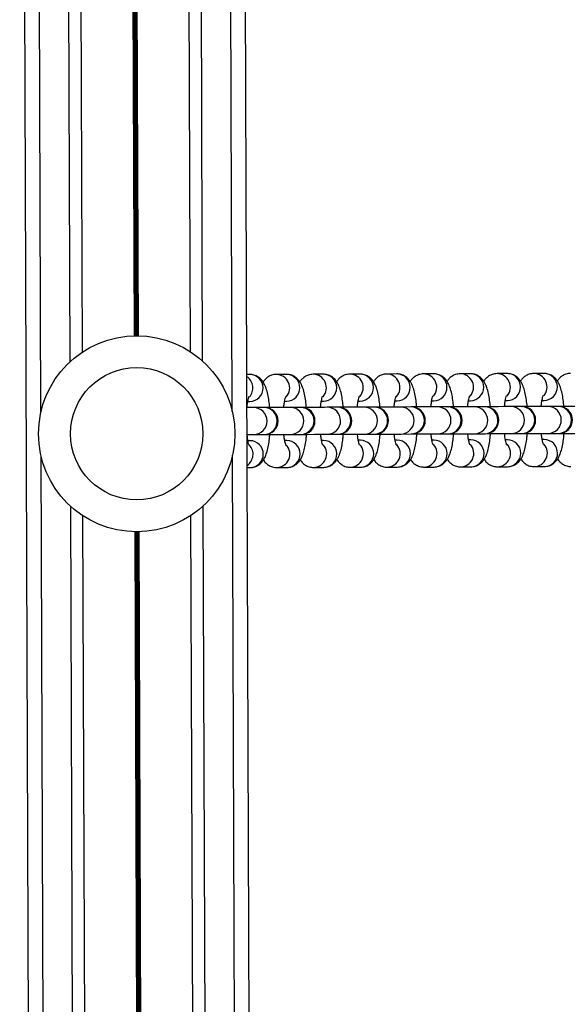
# Model space of a CAD drawing. Units: millimetres. Extents: x 3094 to 7045, y 1983 to 10347.
# Drawn here: x 4691 to 4803, y 5810 to 6011 of the extents above; entities that cross this region are included whole.
import ezdxf

# ---------------------------------------------------------------- set-up
doc = ezdxf.new("R2010")
doc.units = ezdxf.units.MM
doc.header["$LTSCALE"] = 100

msp = doc.modelspace()

# ---------------------------------------------------------------- linework, layer by layer
at = {"color": 8, "linetype": 'Continuous', "lineweight": 25}
for p, q in [((4695.54, 5930.46), (4694.09, 6331.01)), ((4701.5, 5940.79), (4700.09, 6331.03)), ((4714.58, 5946.08), (4713.19, 6331.08)), ((4714.71, 5946.08), (4713.32, 6331.08)), ((4714.86, 5946.08), (4713.46, 6331.08)), ((4715.11, 5946.08), (4713.72, 6331.08)), ((4715.26, 5946.08), (4713.87, 6331.08)), ((4715.39, 5946.08), (4713.99, 6331.08)), ((4728.5, 5940.89), (4727.09, 6331.13)), ((4734.54, 5930.6), (4733.09, 6331.15)), ((4697.09, 5500.46), (4695.57, 5921.57)), ((4736.09, 5500.6), (4734.57, 5921.71)), ((4703.06, 5510.8), (4701.61, 5911.28)), ((4730.06, 5510.89), (4728.61, 5911.38)), ((4716.14, 5516.08), (4714.73, 5906.09)), ((4716.27, 5516.08), (4714.86, 5906.09)), ((4716.41, 5516.09), (4715, 5906.08)), ((4716.67, 5516.09), (4715.26, 5906.09)), ((4716.81, 5516.09), (4715.4, 5906.09)), ((4716.94, 5516.08), (4715.53, 5906.09))]:
    msp.add_line(p, q, dxfattribs=at)
at = {"color": 7, "linetype": 'Continuous', "lineweight": 25}
for p, q in [((4703.99, 5942.74), (4702.58, 6331.04)), ((4726, 5942.82), (4724.6, 6331.12)), ((4743.67, 4236.18), (4736.09, 6331.16)), ((4698.54, 4270.86), (4691.22, 6296.8)), ((4738.1, 5938.17), (4737.51, 5938.17)), ((4745.6, 5938.2), (4743.52, 5938.19)), ((4753.09, 5938.22), (4751.01, 5938.21)), ((4760.59, 5938.25), (4758.51, 5938.24)), ((4768.08, 5938.28), (4766, 5938.27)), ((4775.58, 5938.3), (4773.5, 5938.3)), ((4783.07, 5938.33), (4780.99, 5938.32)), ((4790.57, 5938.36), (4788.49, 5938.35)), ((4798.06, 5938.38), (4795.98, 5938.38)), ((4760.19, 5932.75), (4760.61, 5932.75)), ((4767.69, 5932.78), (4768.1, 5932.78)), ((4775.18, 5932.8), (4775.6, 5932.8)), ((4782.68, 5932.83), (4783.09, 5932.83)), ((4790.17, 5932.86), (4790.59, 5932.86)), ((4797.67, 5932.88), (4798.08, 5932.89)), ((4737.71, 5932.67), (4738.12, 5932.67)), ((4740.98, 5931.43), (4738.91, 5931.42)), ((4741.13, 5931.43), (4740.98, 5931.43)), ((4745.2, 5932.69), (4745.62, 5932.7)), ((4748.48, 5931.46), (4746.4, 5931.45)), ((4752.7, 5932.72), (4753.11, 5932.72)), ((4755.97, 5931.48), (4753.9, 5931.48)), ((4756.12, 5931.48), (4755.97, 5931.48)), ((4763.47, 5931.51), (4761.39, 5931.5)), ((4770.97, 5931.54), (4768.89, 5931.53)), ((4778.46, 5931.56), (4776.38, 5931.56)), ((4778.46, 5931.56), (4778.61, 5931.56)), ((4785.96, 5931.59), (4783.88, 5931.58)), ((4793.45, 5931.62), (4791.37, 5931.61)), ((4793.45, 5931.62), (4793.6, 5931.62)), ((4800.95, 5931.65), (4798.87, 5931.64)), ((4738.93, 5925.92), (4741, 5925.93)), ((4746.42, 5925.95), (4748.5, 5925.96)), ((4753.14, 5924.72), (4752.72, 5924.72)), ((4753.92, 5925.98), (4755.99, 5925.98)), ((4760.63, 5924.75), (4760.22, 5924.75)), ((4761.41, 5926), (4763.49, 5926.01)), ((4768.13, 5924.78), (4767.71, 5924.78)), ((4768.91, 5926.03), (4770.99, 5926.04)), ((4775.62, 5924.8), (4775.21, 5924.8)), ((4776.4, 5926.06), (4778.48, 5926.06)), ((4783.12, 5924.83), (4782.71, 5924.83)), ((4783.9, 5926.08), (4785.98, 5926.09)), ((4790.62, 5924.86), (4790.2, 5924.86)), ((4791.39, 5926.11), (4793.47, 5926.12)), ((4798.11, 5924.89), (4797.7, 5924.88)), ((4798.89, 5926.14), (4800.97, 5926.15)), ((4738.15, 5924.67), (4737.73, 5924.67)), ((4745.64, 5924.7), (4745.23, 5924.69)), ((4737.58, 5919.17), (4738.17, 5919.17)), ((4743.51, 5919.19), (4743.58, 5919.19)), ((4743.58, 5919.19), (4745.66, 5919.2)), ((4751.01, 5919.22), (4751.08, 5919.22)), ((4751.08, 5919.22), (4753.16, 5919.22)), ((4758.5, 5919.24), (4758.58, 5919.24)), ((4758.58, 5919.24), (4760.65, 5919.25)), ((4766, 5919.27), (4766.07, 5919.27)), ((4766.07, 5919.27), (4768.15, 5919.28)), ((4773.49, 5919.3), (4773.57, 5919.3)), ((4773.57, 5919.3), (4775.64, 5919.3)), ((4780.99, 5919.32), (4781.06, 5919.32)), ((4781.06, 5919.32), (4783.14, 5919.33)), ((4788.48, 5919.35), (4788.56, 5919.35)), ((4788.56, 5919.35), (4790.63, 5919.36)), ((4795.98, 5919.38), (4796.05, 5919.38)), ((4796.05, 5919.38), (4798.13, 5919.39)), ((4705.54, 5512.75), (4704.11, 5909.35)), ((4727.56, 5512.83), (4726.12, 5909.43))]:
    msp.add_line(p, q, dxfattribs=at)
at = {"color": 7, "linetype": 'Continuous', "lineweight": 25, "flags": 128}
for points in [[(4738.91, 5931.42), (4738.37, 5931.42), (4737.54, 5931.42)], [(4746.4, 5931.45), (4745.86, 5931.45), (4744.97, 5931.44), (4743.77, 5931.44), (4742.33, 5931.43), (4741.13, 5931.43)], [(4748.63, 5931.46), (4748.62, 5931.46), (4748.62, 5931.46), (4748.61, 5931.46), (4748.59, 5931.46), (4748.57, 5931.46), (4748.54, 5931.46), (4748.51, 5931.46), (4748.48, 5931.46)], [(4753.9, 5931.48), (4753.36, 5931.47), (4752.46, 5931.47), (4751.26, 5931.47), (4749.82, 5931.46), (4748.63, 5931.46)], [(4761.39, 5931.5), (4760.86, 5931.5), (4759.96, 5931.5), (4758.76, 5931.49), (4757.32, 5931.49), (4756.12, 5931.48)], [(4763.62, 5931.51), (4763.62, 5931.51), (4763.61, 5931.51), (4763.6, 5931.51), (4763.58, 5931.51), (4763.56, 5931.51), (4763.53, 5931.51), (4763.5, 5931.51), (4763.47, 5931.51)], [(4768.89, 5931.53), (4768.35, 5931.53), (4767.45, 5931.52), (4766.25, 5931.52), (4764.81, 5931.51), (4763.62, 5931.51)], [(4771.11, 5931.54), (4771.11, 5931.54), (4771.1, 5931.54), (4771.09, 5931.54), (4771.08, 5931.54), (4771.05, 5931.54), (4771.03, 5931.54), (4771, 5931.54), (4770.97, 5931.54)], [(4776.38, 5931.56), (4775.85, 5931.55), (4774.95, 5931.55), (4773.75, 5931.55), (4772.31, 5931.54), (4771.11, 5931.54)], [(4783.88, 5931.58), (4783.34, 5931.58), (4782.44, 5931.58), (4781.24, 5931.57), (4779.8, 5931.57), (4778.61, 5931.56)], [(4786.1, 5931.59), (4786.1, 5931.59), (4786.09, 5931.59), (4786.08, 5931.59), (4786.07, 5931.59), (4786.05, 5931.59), (4786.02, 5931.59), (4785.99, 5931.59), (4785.96, 5931.59)], [(4791.37, 5931.61), (4790.84, 5931.61), (4789.94, 5931.61), (4788.74, 5931.6), (4787.3, 5931.6), (4786.1, 5931.59)], [(4798.87, 5931.64), (4798.33, 5931.64), (4797.44, 5931.63), (4796.23, 5931.63), (4794.79, 5931.62), (4793.6, 5931.62)], [(4801.09, 5931.65), (4801.09, 5931.65), (4801.08, 5931.65), (4801.07, 5931.65), (4801.06, 5931.65), (4801.04, 5931.65), (4801.01, 5931.65), (4800.98, 5931.65), (4800.95, 5931.65)], [(4806.36, 5931.66), (4805.83, 5931.66), (4804.93, 5931.66), (4803.73, 5931.66), (4802.29, 5931.65), (4801.09, 5931.65)], [(4737.61, 5925.92), (4738.39, 5925.92), (4738.93, 5925.92)], [(4741, 5925.93), (4741.04, 5925.93), (4741.07, 5925.93), (4741.09, 5925.93), (4741.11, 5925.93), (4741.13, 5925.93), (4741.14, 5925.93), (4741.15, 5925.93), (4741.15, 5925.93)], [(4741.15, 5925.93), (4742.35, 5925.93), (4743.79, 5925.94), (4744.99, 5925.94), (4745.88, 5925.95), (4746.42, 5925.95)], [(4748.5, 5925.96), (4748.53, 5925.96), (4748.56, 5925.96), (4748.59, 5925.96), (4748.61, 5925.96), (4748.63, 5925.96), (4748.64, 5925.96), (4748.64, 5925.96), (4748.65, 5925.96)], [(4748.65, 5925.96), (4749.84, 5925.96), (4751.28, 5925.97), (4752.48, 5925.97), (4753.38, 5925.97), (4753.92, 5925.98)], [(4755.99, 5925.98), (4756.03, 5925.98), (4756.06, 5925.98), (4756.08, 5925.98), (4756.11, 5925.98), (4756.12, 5925.98), (4756.13, 5925.98), (4756.14, 5925.98), (4756.14, 5925.98)], [(4756.14, 5925.98), (4757.34, 5925.99), (4758.78, 5925.99), (4759.98, 5926), (4760.88, 5926), (4761.41, 5926)], [(4763.49, 5926.01), (4763.52, 5926.01), (4763.55, 5926.01), (4763.58, 5926.01), (4763.6, 5926.01), (4763.62, 5926.01), (4763.63, 5926.01), (4763.64, 5926.01), (4763.64, 5926.01)], [(4763.64, 5926.01), (4764.83, 5926.01), (4766.27, 5926.02), (4767.47, 5926.02), (4768.37, 5926.03), (4768.91, 5926.03)], [(4770.99, 5926.04), (4771.02, 5926.04), (4771.05, 5926.04), (4771.07, 5926.04), (4771.1, 5926.04), (4771.11, 5926.04), (4771.12, 5926.04), (4771.13, 5926.04), (4771.13, 5926.04)], [(4771.13, 5926.04), (4772.33, 5926.04), (4773.77, 5926.05), (4774.97, 5926.05), (4775.87, 5926.05), (4776.4, 5926.06)], [(4778.48, 5926.06), (4778.51, 5926.06), (4778.54, 5926.06), (4778.57, 5926.06), (4778.59, 5926.06), (4778.61, 5926.06), (4778.62, 5926.06), (4778.63, 5926.06), (4778.63, 5926.06)], [(4778.63, 5926.06), (4779.82, 5926.07), (4781.26, 5926.07), (4782.46, 5926.08), (4783.36, 5926.08), (4783.9, 5926.08)], [(4785.98, 5926.09), (4786.01, 5926.09), (4786.04, 5926.09), (4786.07, 5926.09), (4786.09, 5926.09), (4786.1, 5926.09), (4786.11, 5926.09), (4786.12, 5926.09), (4786.12, 5926.09)], [(4786.12, 5926.09), (4787.32, 5926.1), (4788.76, 5926.1), (4789.96, 5926.11), (4790.86, 5926.11), (4791.39, 5926.11)], [(4793.47, 5926.12), (4793.51, 5926.12), (4793.53, 5926.12), (4793.56, 5926.12), (4793.58, 5926.12), (4793.6, 5926.12), (4793.61, 5926.12), (4793.62, 5926.12), (4793.62, 5926.12)], [(4793.62, 5926.12), (4794.81, 5926.12), (4796.25, 5926.13), (4797.45, 5926.13), (4798.35, 5926.14), (4798.89, 5926.14)], [(4800.97, 5926.15), (4801, 5926.15), (4801.03, 5926.15), (4801.06, 5926.15), (4801.08, 5926.15), (4801.09, 5926.15), (4801.1, 5926.15), (4801.11, 5926.15), (4801.11, 5926.15)], [(4801.11, 5926.15), (4802.31, 5926.15), (4803.75, 5926.16), (4804.95, 5926.16), (4805.85, 5926.16), (4806.38, 5926.16)]]:
    msp.add_lwpolyline(points, dxfattribs=at)
at = {"color": 7, "linetype": 'Continuous', "lineweight": 25}
for radius in [20, 13.5]:
    msp.add_circle((4715.06, 5926.08), radius, dxfattribs=at)
at = {"color": 8, "linetype": 'Continuous', "lineweight": 25}
for centre, radius, start, end in [((4735.94, 5935.41), 2.78, 319.0293, 55.6096), ((4738.07, 5935.42), 2.75, 271.1308, 89.2836), ((4743.47, 5935.43), 2.76, 318.7531, 88.9418), ((4745.56, 5935.45), 2.75, 271.1307, 89.2837), ((4750.96, 5935.46), 2.76, 318.753, 88.9419), ((4753.06, 5935.47), 2.75, 271.1308, 89.2836), ((4758.46, 5935.49), 2.76, 318.7531, 88.9418), ((4760.55, 5935.5), 2.75, 271.1307, 89.2837), ((4765.95, 5935.51), 2.76, 318.7531, 88.9418), ((4768.05, 5935.53), 2.75, 271.1308, 89.2836), ((4773.45, 5935.54), 2.76, 318.7532, 88.9417), ((4775.54, 5935.55), 2.75, 271.1307, 89.2837), ((4780.94, 5935.57), 2.76, 318.7514, 88.9431), ((4783.04, 5935.58), 2.75, 271.1308, 89.2836), ((4788.44, 5935.59), 2.76, 318.7514, 88.9433), ((4790.53, 5935.61), 2.75, 271.1307, 89.2837), ((4795.93, 5935.62), 2.76, 318.7514, 88.9431), ((4798.03, 5935.63), 2.75, 271.1308, 89.2836), ((4738.87, 5928.67), 2.75, 271.1191, 89.2948), ((4740.95, 5928.68), 2.75, 271.1191, 89.2947), ((4746.37, 5928.7), 2.75, 271.1193, 89.2951), ((4748.45, 5928.71), 2.75, 271.1191, 89.2947), ((4753.86, 5928.73), 2.75, 271.1197, 89.2949), ((4755.94, 5928.73), 2.75, 271.1191, 89.2947), ((4761.36, 5928.75), 2.75, 271.1197, 89.2948), ((4763.44, 5928.76), 2.75, 271.1191, 89.2947), ((4768.85, 5928.78), 2.75, 271.1197, 89.2949), ((4770.93, 5928.79), 2.75, 271.1191, 89.2947), ((4776.35, 5928.81), 2.75, 271.1197, 89.2948), ((4778.43, 5928.81), 2.75, 271.1191, 89.2947), ((4783.84, 5928.83), 2.75, 271.1197, 89.2949), ((4785.92, 5928.84), 2.75, 271.1191, 89.2947), ((4791.34, 5928.86), 2.75, 271.1197, 89.2948), ((4793.42, 5928.87), 2.75, 271.1191, 89.2947), ((4798.83, 5928.89), 2.75, 271.1197, 89.2949), ((4800.91, 5928.9), 2.75, 271.1193, 89.2951), ((4753.1, 5921.97), 2.75, 271.1307, 89.2837), ((4760.6, 5922), 2.75, 271.1307, 89.2837), ((4768.1, 5922.03), 2.75, 271.1307, 89.2837), ((4775.59, 5922.05), 2.75, 271.1307, 89.2837), ((4783.09, 5922.08), 2.75, 271.1307, 89.2837), ((4790.58, 5922.11), 2.75, 271.1307, 89.2837), ((4798.08, 5922.13), 2.75, 271.1307, 89.2837), ((4735.99, 5921.91), 2.78, 304.802, 41.3853), ((4738.11, 5921.92), 2.75, 271.1305, 89.2839), ((4743.51, 5921.94), 2.76, 271.4606, 41.6602), ((4745.61, 5921.95), 2.75, 271.1305, 89.2839), ((4751.01, 5921.97), 2.76, 271.4609, 41.6599), ((4758.5, 5922), 2.76, 271.4606, 41.6602), ((4766, 5922.03), 2.76, 271.4609, 41.6599), ((4773.5, 5922.05), 2.76, 271.4606, 41.6602), ((4780.99, 5922.08), 2.76, 271.4609, 41.6599), ((4788.49, 5922.11), 2.76, 271.4606, 41.6602), ((4795.98, 5922.13), 2.76, 271.4616, 41.6592)]:
    msp.add_arc(centre, radius, start, end, dxfattribs=at)
at = {"color": 7, "linetype": 'Continuous', "lineweight": 25}
for centre in [(4741.14, 5928.68), (4748.64, 5928.71), (4756.13, 5928.73), (4763.63, 5928.76), (4771.12, 5928.79), (4778.62, 5928.81), (4786.11, 5928.84), (4793.61, 5928.87), (4801.1, 5928.9)]:
    msp.add_arc(centre, 2.75, 270.2071, 90.2071, dxfattribs=at)
for points, knots in [([(4742.16, 5931.43), (4742.12, 5931.89), (4742.02, 5932.85), (4741.79, 5934.16), (4741.47, 5935.33), (4741.08, 5936.25), (4740.59, 5936.99), (4739.98, 5937.58), (4739.19, 5938.02), (4738.53, 5938.16), (4738.16, 5938.17), (4738.1, 5938.17)], [0, 0, 0, 0, 0.136919, 0.290631, 0.45416, 0.600012, 0.6984, 0.792911, 0.887043, 0.982236, 1, 1, 1, 1]), ([(4743.52, 5938.19), (4743.19, 5938.16), (4742.57, 5938.1), (4741.79, 5937.68), (4741.19, 5937.18), (4740.93, 5936.81), (4740.81, 5936.62)], [0, 0, 0, 0, 0.278817, 0.528521, 0.76854, 1, 1, 1, 1]), ([(4749.66, 5931.46), (4749.61, 5931.91), (4749.52, 5932.87), (4749.28, 5934.19), (4748.97, 5935.36), (4748.58, 5936.28), (4748.08, 5937.02), (4747.48, 5937.61), (4746.69, 5938.04), (4746.02, 5938.19), (4745.65, 5938.19), (4745.6, 5938.2)], [0, 0, 0, 0, 0.1369217, 0.2906312, 0.4541591, 0.6000113, 0.6983996, 0.7929136, 0.887043, 0.9822387, 1, 1, 1, 1]), ([(4751.01, 5938.21), (4750.68, 5938.18), (4750.07, 5938.12), (4749.28, 5937.71), (4748.69, 5937.2), (4748.43, 5936.83), (4748.3, 5936.65)], [0, 0, 0, 0, 0.2788175, 0.5285301, 0.7685408, 1, 1, 1, 1]), ([(4757.15, 5931.49), (4757.11, 5931.94), (4757.01, 5932.9), (4756.78, 5934.22), (4756.46, 5935.39), (4756.07, 5936.3), (4755.58, 5937.05), (4754.97, 5937.64), (4754.18, 5938.07), (4753.52, 5938.22), (4753.15, 5938.22), (4753.09, 5938.22)], [0, 0, 0, 0, 0.136922, 0.290632, 0.454159, 0.600012, 0.6984, 0.792914, 0.887043, 0.982239, 1, 1, 1, 1]), ([(4758.51, 5938.24), (4758.18, 5938.21), (4757.56, 5938.15), (4756.78, 5937.74), (4756.18, 5937.23), (4755.92, 5936.86), (4755.8, 5936.68)], [0, 0, 0, 0, 0.278824, 0.528528, 0.768539, 1, 1, 1, 1]), ([(4764.65, 5931.51), (4764.6, 5931.97), (4764.51, 5932.93), (4764.27, 5934.24), (4763.96, 5935.41), (4763.57, 5936.33), (4763.07, 5937.07), (4762.47, 5937.66), (4761.68, 5938.1), (4761.01, 5938.24), (4760.64, 5938.25), (4760.59, 5938.25)], [0, 0, 0, 0, 0.136922, 0.290635, 0.454159, 0.600011, 0.698399, 0.792914, 0.887043, 0.982239, 1, 1, 1, 1]), ([(4766, 5938.27), (4765.68, 5938.24), (4765.06, 5938.18), (4764.27, 5937.76), (4763.68, 5937.26), (4763.42, 5936.89), (4763.29, 5936.7)], [0, 0, 0, 0, 0.278824, 0.52853, 0.768541, 1, 1, 1, 1]), ([(4772.14, 5931.54), (4772.1, 5931.99), (4772, 5932.95), (4771.77, 5934.27), (4771.45, 5935.44), (4771.06, 5936.36), (4770.57, 5937.1), (4769.96, 5937.69), (4769.17, 5938.13), (4768.51, 5938.27), (4768.14, 5938.28), (4768.08, 5938.28)], [0, 0, 0, 0, 0.136922, 0.290635, 0.454159, 0.600011, 0.698399, 0.792914, 0.887043, 0.982239, 1, 1, 1, 1]), ([(4773.5, 5938.3), (4773.17, 5938.26), (4772.55, 5938.2), (4771.77, 5937.79), (4771.17, 5937.29), (4770.91, 5936.91), (4770.79, 5936.73)], [0, 0, 0, 0, 0.278824, 0.528528, 0.768539, 1, 1, 1, 1]), ([(4779.64, 5931.57), (4779.59, 5932.02), (4779.5, 5932.98), (4779.26, 5934.3), (4778.95, 5935.47), (4778.56, 5936.38), (4778.07, 5937.13), (4777.46, 5937.72), (4776.67, 5938.15), (4776, 5938.3), (4775.63, 5938.3), (4775.58, 5938.3)], [0, 0, 0, 0, 0.1369232, 0.2906346, 0.4541588, 0.6000111, 0.6983994, 0.7929135, 0.887043, 0.9822387, 1, 1, 1, 1]), ([(4780.99, 5938.32), (4780.67, 5938.29), (4780.05, 5938.23), (4779.26, 5937.82), (4778.67, 5937.31), (4778.41, 5936.94), (4778.28, 5936.76)], [0, 0, 0, 0, 0.278823, 0.528524, 0.768533, 1, 1, 1, 1]), ([(4787.13, 5931.6), (4787.09, 5932.05), (4786.99, 5933.01), (4786.76, 5934.33), (4786.44, 5935.49), (4786.05, 5936.41), (4785.56, 5937.16), (4784.95, 5937.74), (4784.16, 5938.18), (4783.5, 5938.32), (4783.13, 5938.33), (4783.07, 5938.33)], [0, 0, 0, 0, 0.136923, 0.290634, 0.454158, 0.60001, 0.698398, 0.792912, 0.887041, 0.982237, 1, 1, 1, 1]), ([(4788.49, 5938.35), (4788.16, 5938.32), (4787.54, 5938.26), (4786.76, 5937.85), (4786.16, 5937.34), (4785.9, 5936.97), (4785.78, 5936.79)], [0, 0, 0, 0, 0.278817, 0.528521, 0.76854, 1, 1, 1, 1]), ([(4794.63, 5931.62), (4794.59, 5932.07), (4794.49, 5933.04), (4794.25, 5934.35), (4793.94, 5935.52), (4793.55, 5936.44), (4793.06, 5937.18), (4792.45, 5937.77), (4791.66, 5938.21), (4790.99, 5938.35), (4790.62, 5938.36), (4790.57, 5938.36)], [0, 0, 0, 0, 0.136923, 0.290634, 0.454158, 0.60001, 0.698398, 0.792912, 0.887041, 0.982236, 1, 1, 1, 1]), ([(4795.98, 5938.38), (4795.66, 5938.35), (4795.04, 5938.29), (4794.25, 5937.87), (4793.66, 5937.37), (4793.4, 5937), (4793.27, 5936.81)], [0, 0, 0, 0, 0.278818, 0.528521, 0.76854, 1, 1, 1, 1]), ([(4802.12, 5931.65), (4802.08, 5932.1), (4801.99, 5933.06), (4801.75, 5934.38), (4801.43, 5935.55), (4801.04, 5936.47), (4800.55, 5937.21), (4799.94, 5937.8), (4799.15, 5938.23), (4798.49, 5938.38), (4798.12, 5938.38), (4798.06, 5938.38)], [0, 0, 0, 0, 0.136923, 0.290634, 0.454162, 0.60001, 0.698398, 0.792912, 0.887043, 0.982237, 1, 1, 1, 1]), ([(4803.48, 5938.4), (4803.15, 5938.37), (4802.53, 5938.31), (4801.75, 5937.9), (4801.15, 5937.39), (4800.89, 5937.02), (4800.77, 5936.84)], [0, 0, 0, 0, 0.278817, 0.528524, 0.76854, 1, 1, 1, 1]), ([(4737.54, 5931.45), (4737.56, 5931.71), (4737.62, 5932.29), (4737.76, 5932.99), (4737.88, 5933.47), (4737.97, 5933.69), (4737.95, 5933.65), (4737.95, 5933.65)], [0, 0, 0, 0, 0.215265, 0.490105, 0.735953, 0.945223, 1, 1, 1, 1]), ([(4745.03, 5931.44), (4745.06, 5931.71), (4745.12, 5932.31), (4745.25, 5933.01), (4745.37, 5933.5), (4745.46, 5933.71), (4745.44, 5933.68), (4745.44, 5933.67)], [0, 0, 0, 0, 0.222784, 0.49499, 0.738483, 0.945748, 1, 1, 1, 1]), ([(4752.52, 5931.47), (4752.55, 5931.74), (4752.61, 5932.34), (4752.75, 5933.04), (4752.87, 5933.52), (4752.96, 5933.74), (4752.94, 5933.71), (4752.94, 5933.7)], [0, 0, 0, 0, 0.222783, 0.49498, 0.738484, 0.945748, 1, 1, 1, 1]), ([(4760.02, 5931.5), (4760.05, 5931.77), (4760.11, 5932.36), (4760.24, 5933.07), (4760.36, 5933.55), (4760.45, 5933.77), (4760.44, 5933.74), (4760.43, 5933.73)], [0, 0, 0, 0, 0.222784, 0.494979, 0.738483, 0.945748, 1, 1, 1, 1]), ([(4767.51, 5931.52), (4767.54, 5931.79), (4767.6, 5932.39), (4767.74, 5933.09), (4767.86, 5933.58), (4767.95, 5933.8), (4767.93, 5933.76), (4767.93, 5933.76)], [0, 0, 0, 0, 0.222783, 0.49498, 0.738484, 0.945748, 1, 1, 1, 1]), ([(4775.01, 5931.55), (4775.04, 5931.82), (4775.1, 5932.42), (4775.23, 5933.12), (4775.35, 5933.6), (4775.44, 5933.82), (4775.43, 5933.79), (4775.42, 5933.78)], [0, 0, 0, 0, 0.222784, 0.494979, 0.738483, 0.945748, 1, 1, 1, 1]), ([(4782.5, 5931.58), (4782.53, 5931.85), (4782.59, 5932.44), (4782.73, 5933.15), (4782.85, 5933.63), (4782.94, 5933.85), (4782.92, 5933.82), (4782.92, 5933.81)], [0, 0, 0, 0, 0.222775, 0.494981, 0.738484, 0.945734, 1, 1, 1, 1]), ([(4790, 5931.61), (4790.03, 5931.87), (4790.09, 5932.47), (4790.22, 5933.18), (4790.34, 5933.66), (4790.43, 5933.88), (4790.42, 5933.84), (4790.41, 5933.84)], [0, 0, 0, 0, 0.222775, 0.494981, 0.738484, 0.945734, 1, 1, 1, 1]), ([(4797.49, 5931.63), (4797.52, 5931.9), (4797.58, 5932.5), (4797.72, 5933.2), (4797.84, 5933.69), (4797.93, 5933.9), (4797.91, 5933.87), (4797.91, 5933.86)], [0, 0, 0, 0, 0.222775, 0.494981, 0.738471, 0.945734, 1, 1, 1, 1]), ([(4737.98, 5923.68), (4737.99, 5923.68), (4738, 5923.66), (4737.92, 5923.85), (4737.8, 5924.3), (4737.66, 5924.99), (4737.59, 5925.61), (4737.55, 5925.92)], [0, 0, 0, 0, 0.061076, 0.252782, 0.478383, 0.739657, 1, 1, 1, 1]), ([(4738.17, 5919.17), (4738.49, 5919.2), (4739.11, 5919.26), (4739.9, 5919.67), (4740.5, 5920.19), (4740.96, 5920.81), (4741.34, 5921.55), (4741.66, 5922.49), (4741.92, 5923.68), (4742.1, 5924.86), (4742.15, 5925.64), (4742.18, 5925.93)], [0, 0, 0, 0, 0.100052, 0.189657, 0.275787, 0.365988, 0.470652, 0.609726, 0.767272, 0.914157, 1, 1, 1, 1]), ([(4745.48, 5923.71), (4745.48, 5923.71), (4745.49, 5923.68), (4745.41, 5923.88), (4745.29, 5924.32), (4745.15, 5925.02), (4745.08, 5925.64), (4745.04, 5925.94)], [0, 0, 0, 0, 0.061076, 0.252782, 0.478384, 0.739659, 1, 1, 1, 1]), ([(4745.66, 5919.2), (4745.99, 5919.23), (4746.61, 5919.29), (4747.4, 5919.7), (4748, 5920.22), (4748.45, 5920.84), (4748.83, 5921.58), (4749.15, 5922.52), (4749.41, 5923.71), (4749.59, 5924.88), (4749.65, 5925.67), (4749.67, 5925.96)], [0, 0, 0, 0, 0.100053, 0.189658, 0.275787, 0.365988, 0.470653, 0.609727, 0.767269, 0.914156, 1, 1, 1, 1]), ([(4752.97, 5923.74), (4752.98, 5923.73), (4752.99, 5923.71), (4752.91, 5923.91), (4752.79, 5924.35), (4752.65, 5925.05), (4752.58, 5925.66), (4752.54, 5925.97)], [0, 0, 0, 0, 0.061076, 0.252781, 0.478394, 0.739658, 1, 1, 1, 1]), ([(4753.16, 5919.22), (4753.49, 5919.25), (4754.1, 5919.31), (4754.89, 5919.73), (4755.49, 5920.25), (4755.95, 5920.86), (4756.33, 5921.61), (4756.65, 5922.55), (4756.91, 5923.74), (4757.09, 5924.91), (4757.14, 5925.7), (4757.17, 5925.99)], [0, 0, 0, 0, 0.100052, 0.189657, 0.275787, 0.365988, 0.470653, 0.609723, 0.767269, 0.914157, 1, 1, 1, 1]), ([(4760.47, 5923.77), (4760.47, 5923.76), (4760.48, 5923.74), (4760.4, 5923.94), (4760.29, 5924.38), (4760.14, 5925.07), (4760.07, 5925.69), (4760.03, 5926)], [0, 0, 0, 0, 0.061076, 0.252782, 0.478395, 0.739659, 1, 1, 1, 1]), ([(4760.65, 5919.25), (4760.98, 5919.28), (4761.6, 5919.34), (4762.39, 5919.75), (4762.99, 5920.28), (4763.44, 5920.89), (4763.82, 5921.63), (4764.14, 5922.57), (4764.4, 5923.76), (4764.58, 5924.94), (4764.64, 5925.72), (4764.66, 5926.01)], [0, 0, 0, 0, 0.100053, 0.189658, 0.275787, 0.365988, 0.470653, 0.609723, 0.767269, 0.914156, 1, 1, 1, 1]), ([(4767.96, 5923.79), (4767.97, 5923.79), (4767.98, 5923.77), (4767.9, 5923.96), (4767.78, 5924.4), (4767.64, 5925.1), (4767.57, 5925.72), (4767.53, 5926.02)], [0, 0, 0, 0, 0.061075, 0.252779, 0.47839, 0.739652, 1, 1, 1, 1]), ([(4768.15, 5919.28), (4768.48, 5919.31), (4769.09, 5919.37), (4769.88, 5919.78), (4770.48, 5920.3), (4770.94, 5920.92), (4771.32, 5921.66), (4771.64, 5922.6), (4771.9, 5923.79), (4772.08, 5924.97), (4772.14, 5925.75), (4772.16, 5926.04)], [0, 0, 0, 0, 0.100052, 0.189657, 0.275787, 0.365988, 0.470649, 0.609723, 0.767269, 0.914157, 1, 1, 1, 1]), ([(4775.46, 5923.82), (4775.46, 5923.81), (4775.47, 5923.79), (4775.39, 5923.99), (4775.28, 5924.43), (4775.13, 5925.13), (4775.06, 5925.74), (4775.03, 5926.05)], [0, 0, 0, 0, 0.061075, 0.252778, 0.478389, 0.739661, 1, 1, 1, 1]), ([(4775.64, 5919.3), (4775.97, 5919.34), (4776.59, 5919.4), (4777.38, 5919.81), (4777.98, 5920.33), (4778.43, 5920.94), (4778.81, 5921.69), (4779.13, 5922.63), (4779.39, 5923.82), (4779.57, 5924.99), (4779.63, 5925.78), (4779.65, 5926.07)], [0, 0, 0, 0, 0.100053, 0.189658, 0.275784, 0.365984, 0.470649, 0.609723, 0.767269, 0.914156, 1, 1, 1, 1]), ([(4782.95, 5923.85), (4782.96, 5923.84), (4782.97, 5923.82), (4782.89, 5924.02), (4782.77, 5924.46), (4782.63, 5925.15), (4782.56, 5925.77), (4782.52, 5926.08)], [0, 0, 0, 0, 0.061089, 0.252778, 0.478389, 0.73966, 1, 1, 1, 1]), ([(4783.14, 5919.33), (4783.47, 5919.36), (4784.08, 5919.42), (4784.87, 5919.84), (4785.47, 5920.36), (4785.93, 5920.97), (4786.31, 5921.71), (4786.63, 5922.65), (4786.89, 5923.84), (4787.07, 5925.02), (4787.13, 5925.81), (4787.15, 5926.1)], [0, 0, 0, 0, 0.100054, 0.189659, 0.275786, 0.365986, 0.47065, 0.609724, 0.76727, 0.914157, 1, 1, 1, 1]), ([(4790.45, 5923.87), (4790.45, 5923.87), (4790.46, 5923.85), (4790.38, 5924.04), (4790.27, 5924.48), (4790.13, 5925.18), (4790.05, 5925.8), (4790.02, 5926.11)], [0, 0, 0, 0, 0.061089, 0.252778, 0.478389, 0.739662, 1, 1, 1, 1]), ([(4790.63, 5919.36), (4790.96, 5919.39), (4791.58, 5919.45), (4792.37, 5919.86), (4792.97, 5920.38), (4793.43, 5921), (4793.8, 5921.74), (4794.12, 5922.68), (4794.38, 5923.87), (4794.56, 5925.05), (4794.62, 5925.83), (4794.64, 5926.12)], [0, 0, 0, 0, 0.1000549, 0.1896597, 0.2757862, 0.3659862, 0.470651, 0.6097251, 0.7672709, 0.9141545, 1, 1, 1, 1]), ([(4797.95, 5923.9), (4797.95, 5923.9), (4797.96, 5923.87), (4797.88, 5924.07), (4797.76, 5924.51), (4797.62, 5925.21), (4797.55, 5925.83), (4797.51, 5926.13)], [0, 0, 0, 0, 0.061089, 0.252778, 0.478389, 0.73966, 1, 1, 1, 1]), ([(4798.13, 5919.39), (4798.46, 5919.42), (4799.07, 5919.48), (4799.86, 5919.89), (4800.46, 5920.41), (4800.92, 5921.03), (4801.3, 5921.77), (4801.62, 5922.71), (4801.88, 5923.9), (4802.06, 5925.07), (4802.12, 5925.86), (4802.14, 5926.15)], [0, 0, 0, 0, 0.100055, 0.18966, 0.275786, 0.365987, 0.470652, 0.609726, 0.767273, 0.914157, 1, 1, 1, 1]), ([(4740.88, 5920.73), (4740.96, 5920.61), (4741.17, 5920.28), (4741.71, 5919.78), (4742.49, 5919.34), (4743.16, 5919.19), (4743.53, 5919.19), (4743.58, 5919.19)], [0, 0, 0, 0, 0.15809, 0.421924, 0.684684, 0.95042, 1, 1, 1, 1]), ([(4748.37, 5920.76), (4748.45, 5920.64), (4748.67, 5920.3), (4749.2, 5919.8), (4749.99, 5919.37), (4750.65, 5919.22), (4751.02, 5919.22), (4751.08, 5919.22)], [0, 0, 0, 0, 0.15809, 0.421915, 0.684683, 0.950413, 1, 1, 1, 1]), ([(4755.87, 5920.79), (4755.95, 5920.66), (4756.16, 5920.33), (4756.7, 5919.83), (4757.48, 5919.39), (4758.15, 5919.25), (4758.52, 5919.24), (4758.58, 5919.24)], [0, 0, 0, 0, 0.1580801, 0.4219151, 0.6846759, 0.9504133, 1, 1, 1, 1]), ([(4763.36, 5920.81), (4763.44, 5920.69), (4763.66, 5920.36), (4764.19, 5919.86), (4764.98, 5919.42), (4765.65, 5919.28), (4766.01, 5919.27), (4766.07, 5919.27)], [0, 0, 0, 0, 0.15808, 0.421915, 0.684676, 0.950407, 1, 1, 1, 1]), ([(4770.86, 5920.84), (4770.94, 5920.72), (4771.15, 5920.38), (4771.69, 5919.88), (4772.47, 5919.45), (4773.14, 5919.3), (4773.51, 5919.3), (4773.57, 5919.3)], [0, 0, 0, 0, 0.158089, 0.421921, 0.684679, 0.950407, 1, 1, 1, 1]), ([(4778.35, 5920.87), (4778.43, 5920.74), (4778.65, 5920.41), (4779.18, 5919.91), (4779.97, 5919.47), (4780.64, 5919.33), (4781, 5919.32), (4781.06, 5919.32)], [0, 0, 0, 0, 0.158084, 0.421922, 0.68468, 0.950407, 1, 1, 1, 1]), ([(4785.85, 5920.9), (4785.93, 5920.77), (4786.14, 5920.44), (4786.68, 5919.94), (4787.46, 5919.5), (4788.13, 5919.36), (4788.5, 5919.35), (4788.56, 5919.35)], [0, 0, 0, 0, 0.1580847, 0.4219246, 0.6846841, 0.9504135, 1, 1, 1, 1]), ([(4793.35, 5920.92), (4793.42, 5920.8), (4793.64, 5920.47), (4794.17, 5919.97), (4794.96, 5919.53), (4795.63, 5919.38), (4795.99, 5919.38), (4796.05, 5919.38)], [0, 0, 0, 0, 0.158085, 0.421925, 0.684684, 0.950414, 1, 1, 1, 1]), ([(4800.84, 5920.95), (4800.92, 5920.82), (4801.13, 5920.49), (4801.67, 5919.99), (4802.45, 5919.56), (4803.12, 5919.41), (4803.49, 5919.41), (4803.55, 5919.4)], [0, 0, 0, 0, 0.158085, 0.421924, 0.684684, 0.950414, 1, 1, 1, 1])]:
    msp.add_open_spline(points, degree=3, knots=knots, dxfattribs=at)

doc.saveas('drawing.dxf')
